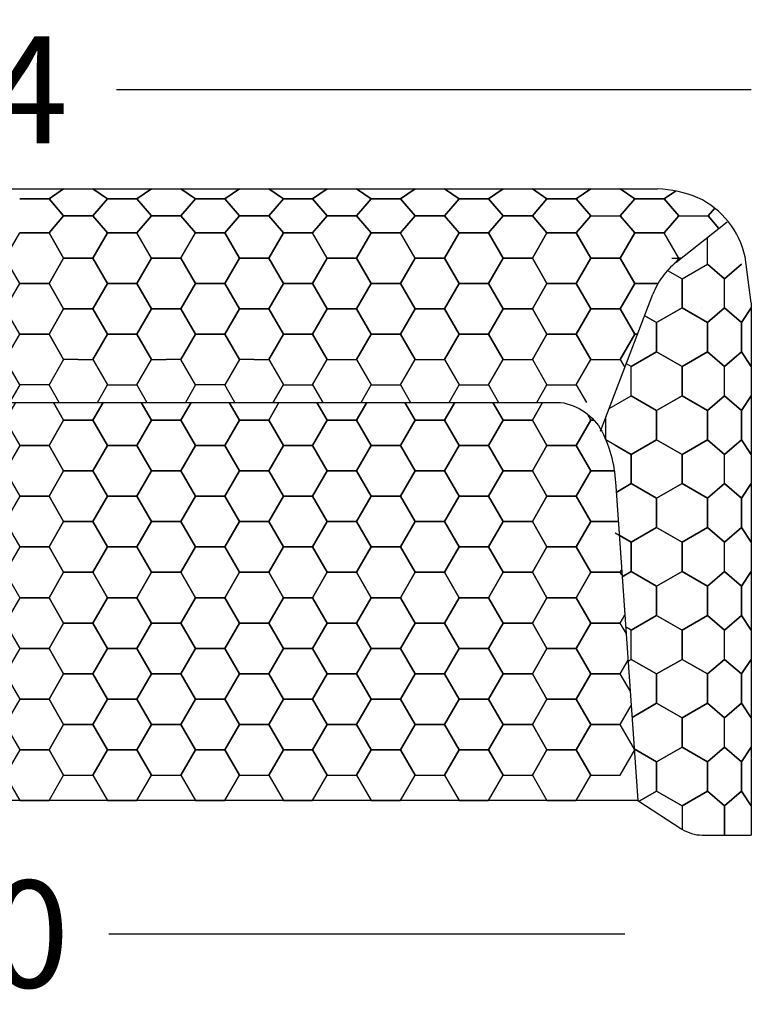
# Model space of a CAD drawing. Extents: x -178 to 53, y 1483 to 1810.
# Drawn here: x -21 to -11, y 1655 to 1668 of the extents above; entities that cross this region are included whole.
import ezdxf

# ---------------------------------------------------------------- set-up
doc = ezdxf.new("R2010")
doc.units = 0
doc.linetypes.add('TRAZOS2', pattern=[9.525, 6.35, -3.175])
doc.layers.get('0').update_dxf_attribs({"linetype": 'CONTINUOUS'})
doc.layers.get('DEFPOINTS').update_dxf_attribs({"linetype": 'CONTINUOUS'})
for name, color, linetype in [('Cotas', 251, 'CONTINUOUS'), ('malla hexagono asiento', 252, 'CONTINUOUS'), ('malla_hexagonos', 252, 'CONTINUOUS'), ('malla_hexagonos brazo', 252, 'CONTINUOUS')]:
    doc.layers.add(name, color=color, linetype=linetype)
doc.dimstyles.new('Cotas Esquemas', dxfattribs={"dimscale": 0.3, "dimtxt": 4.75, "dimasz": 2.5, "dimexe": 1.25, "dimexo": 4, "dimgap": 2, "dimtad": 0, "dimtih": 1, "dimtoh": 1, "dimdec": 0, "dimlfac": 10, "dimdsep": 46, "dimtxsty": 'Standard', "dimblk": 'NONE', "dimcen": 2.5, "dimse1": 1, "dimse2": 1, "dimadec": 0, "dimazin": 0, "dimtfac": 1, "dimtdec": 0, "dimtmove": 0, "dimatfit": 3, "dimfxl": 0, "dimtolj": 1, "dimtzin": 0, "dimarcsym": 0})

# ---------------------------------------------------------------- blocks, each defined once
blk = doc.blocks.new('*D172')
at = {"layer": 'Cotas', "color": 0, "lineweight": -2}
for p, q in [((-30.933, 1656.223), (-24.069, 1656.223)), ((-12.919, 1656.223), (-19.782, 1656.223))]:
    blk.add_line(p, q, dxfattribs=at)
at = {"layer": 'DEFPOINTS', "color": 0}
for p in [(-30.933, 1660.978), (-12.919, 1660.468), (-12.919, 1656.223)]:
    blk.add_point(p, dxfattribs=at)
at = {"layer": 'Cotas', "color": 0, "insert": (-21.926, 1656.223), "char_height": 1.425, "attachment_point": 5}
blk.add_mtext('\\A1;180', dxfattribs=at)
blk = doc.blocks.new('_None')
blk = doc.blocks.new('*D173')
at = {"layer": 'Cotas', "color": 0, "lineweight": -2}
for p, q in [((-32.652, 1667.458), (-24.206, 1667.458)), ((-11.236, 1667.458), (-19.681, 1667.458))]:
    blk.add_line(p, q, dxfattribs=at)
at = {"layer": 'DEFPOINTS', "color": 0}
for p in [(-11.236, 1667.458), (-32.652, 1664.625), (-11.236, 1664.625)]:
    blk.add_point(p, dxfattribs=at)
at = {"layer": 'Cotas', "color": 0, "insert": (-21.944, 1667.458), "char_height": 1.425, "attachment_point": 5}
blk.add_mtext('\\A1;214', dxfattribs=at)

msp = doc.modelspace()

# ---------------------------------------------------------------- linework, layer by layer
for p, q in [((-21.944, 1666.141), (-12.484, 1666.141)), ((-11.236, 1664.625), (-11.236, 1657.541)), ((-12.744, 1658), (-21.944, 1658)), ((-12.744, 1658), (-12.16, 1657.621)), ((-11.888, 1657.541), (-11.236, 1657.541))]:
    msp.add_line(p, q)
at = {"linetype": 'Continuous'}
msp.add_lwpolyline([(-11.236, 1664.625), (-11.318, 1665.235, 0.23327), (-11.946, 1666.024, 0.088413), (-12.484, 1666.141, 0.028066)], format="xyb", dxfattribs=at)
at = {"linetype": 'TRAZOS2'}
msp.add_lwpolyline([(-13.241, 1662.916), (-12.546, 1664.738, -0.134293), (-12.235, 1665.164), (-11.557, 1665.703)], format="xyb", dxfattribs=at)
msp.add_lwpolyline([(-21.944, 1663.3), (-13.775, 1663.3, -0.233176), (-13.223, 1662.916, -0.109923), (-13.04, 1662.185)], format="xyb")
msp.add_lwpolyline([(-13.04, 1662.185), (-12.744, 1658)])
msp.add_arc((-11.888, 1658.041), 0.5, 237.0267, 270)
at = {"layer": 'malla hexagono asiento'}
for p, q in [((-20.385, 1663.063), (-19.995, 1663.063)), ((-19.215, 1663.063), (-18.826, 1663.063)), ((-18.046, 1663.063), (-17.656, 1663.063)), ((-16.877, 1663.063), (-16.487, 1663.063)), ((-15.707, 1663.063), (-15.318, 1663.063)), ((-14.538, 1663.063), (-14.148, 1663.063)), ((-13.369, 1663.063), (-13.329, 1663.063)), ((-20.385, 1662.388), (-19.995, 1662.388)), ((-19.215, 1662.388), (-18.826, 1662.388)), ((-18.046, 1662.388), (-17.656, 1662.388)), ((-16.877, 1662.388), (-16.487, 1662.388)), ((-15.707, 1662.388), (-15.318, 1662.388)), ((-14.538, 1662.388), (-14.148, 1662.388)), ((-13.369, 1662.388), (-13.058, 1662.388)), ((-20.385, 1661.038), (-19.995, 1661.038)), ((-19.215, 1661.038), (-18.826, 1661.038)), ((-18.046, 1661.038), (-17.656, 1661.038)), ((-16.877, 1661.038), (-16.487, 1661.038)), ((-15.707, 1661.038), (-15.318, 1661.038)), ((-14.538, 1661.038), (-14.148, 1661.038)), ((-13.369, 1661.038), (-12.979, 1661.038))]:
    msp.add_line(p, q, dxfattribs=at)
for points in [[(-21.027, 1663.3), (-21.164, 1663.063), (-20.969, 1662.726), (-20.579, 1662.726), (-20.385, 1663.063), (-20.521, 1663.3)], [(-20.521, 1663.3), (-20.385, 1663.063), (-19.995, 1663.063), (-19.858, 1663.3)], [(-19.858, 1663.3), (-19.995, 1663.063), (-19.8, 1662.726), (-19.41, 1662.726), (-19.215, 1663.063), (-19.352, 1663.3)], [(-19.352, 1663.3), (-19.215, 1663.063), (-18.826, 1663.063), (-18.689, 1663.3)], [(-18.689, 1663.3), (-18.826, 1663.063), (-18.631, 1662.726), (-18.241, 1662.726), (-18.046, 1663.063), (-18.183, 1663.3)], [(-18.183, 1663.3), (-18.046, 1663.063), (-17.656, 1663.063), (-17.52, 1663.3)], [(-17.52, 1663.3), (-17.656, 1663.063), (-17.461, 1662.726), (-17.072, 1662.726), (-16.877, 1663.063), (-17.014, 1663.3)], [(-17.014, 1663.3), (-16.877, 1663.063), (-16.487, 1663.063), (-16.35, 1663.3)], [(-16.35, 1663.3), (-16.487, 1663.063), (-16.292, 1662.726), (-15.902, 1662.726), (-15.707, 1663.063), (-15.844, 1663.3)], [(-15.844, 1663.3), (-15.707, 1663.063), (-15.318, 1663.063), (-15.181, 1663.3)], [(-15.181, 1663.3), (-15.318, 1663.063), (-15.123, 1662.726), (-14.733, 1662.726), (-14.538, 1663.063), (-14.675, 1663.3)], [(-14.675, 1663.3), (-14.538, 1663.063), (-14.148, 1663.063), (-14.012, 1663.3)], [(-14.012, 1663.3), (-14.148, 1663.063), (-13.954, 1662.726), (-13.564, 1662.726), (-13.369, 1663.063), (-13.415, 1663.143)], [(-13.329, 1663.063), (-13.369, 1663.063), (-13.564, 1662.726), (-13.369, 1662.388), (-13.058, 1662.388)], [(-13.415, 1663.143), (-13.369, 1663.063), (-13.329, 1663.063)], [(-13.058, 1662.388), (-13.369, 1662.388), (-13.564, 1662.051), (-13.369, 1661.713), (-13.007, 1661.713)], [(-13.007, 1661.713), (-13.369, 1661.713), (-13.564, 1661.376), (-13.369, 1661.038), (-12.979, 1661.038), (-12.961, 1661.069)], [(-12.956, 1660.998), (-12.979, 1661.038), (-13.369, 1661.038), (-13.564, 1660.7), (-13.369, 1660.363), (-12.979, 1660.363), (-12.919, 1660.468)], [(-12.902, 1660.229), (-12.979, 1660.363), (-13.369, 1660.363), (-13.564, 1660.025), (-13.369, 1659.688), (-12.979, 1659.688), (-12.876, 1659.867)], [(-12.847, 1659.459), (-12.979, 1659.688), (-13.369, 1659.688), (-13.564, 1659.35), (-13.369, 1659.013), (-12.979, 1659.013), (-12.833, 1659.265)]]:
    msp.add_lwpolyline(points, dxfattribs=at)
for points in [[(-19.8, 1662.726), (-19.995, 1663.063), (-20.385, 1663.063), (-20.579, 1662.726), (-20.385, 1662.388), (-19.995, 1662.388)], [(-18.631, 1662.726), (-18.826, 1663.063), (-19.215, 1663.063), (-19.41, 1662.726), (-19.215, 1662.388), (-18.826, 1662.388)], [(-17.461, 1662.726), (-17.656, 1663.063), (-18.046, 1663.063), (-18.241, 1662.726), (-18.046, 1662.388), (-17.656, 1662.388)], [(-16.292, 1662.726), (-16.487, 1663.063), (-16.877, 1663.063), (-17.072, 1662.726), (-16.877, 1662.388), (-16.487, 1662.388)], [(-15.123, 1662.726), (-15.318, 1663.063), (-15.707, 1663.063), (-15.902, 1662.726), (-15.707, 1662.388), (-15.318, 1662.388)], [(-13.954, 1662.726), (-14.148, 1663.063), (-14.538, 1663.063), (-14.733, 1662.726), (-14.538, 1662.388), (-14.148, 1662.388)], [(-20.385, 1662.388), (-20.579, 1662.726), (-20.969, 1662.726), (-21.164, 1662.388), (-20.969, 1662.051), (-20.579, 1662.051)], [(-19.215, 1662.388), (-19.41, 1662.726), (-19.8, 1662.726), (-19.995, 1662.388), (-19.8, 1662.051), (-19.41, 1662.051)], [(-18.046, 1662.388), (-18.241, 1662.726), (-18.631, 1662.726), (-18.826, 1662.388), (-18.631, 1662.051), (-18.241, 1662.051)], [(-16.877, 1662.388), (-17.072, 1662.726), (-17.461, 1662.726), (-17.656, 1662.388), (-17.461, 1662.051), (-17.072, 1662.051)], [(-15.707, 1662.388), (-15.902, 1662.726), (-16.292, 1662.726), (-16.487, 1662.388), (-16.292, 1662.051), (-15.902, 1662.051)], [(-14.538, 1662.388), (-14.733, 1662.726), (-15.123, 1662.726), (-15.318, 1662.388), (-15.123, 1662.051), (-14.733, 1662.051)], [(-13.369, 1662.388), (-13.564, 1662.726), (-13.954, 1662.726), (-14.148, 1662.388), (-13.954, 1662.051), (-13.564, 1662.051)], [(-19.8, 1662.051), (-19.995, 1662.388), (-20.385, 1662.388), (-20.579, 1662.051), (-20.385, 1661.713), (-19.995, 1661.713)], [(-18.631, 1662.051), (-18.826, 1662.388), (-19.215, 1662.388), (-19.41, 1662.051), (-19.215, 1661.713), (-18.826, 1661.713)], [(-17.461, 1662.051), (-17.656, 1662.388), (-18.046, 1662.388), (-18.241, 1662.051), (-18.046, 1661.713), (-17.656, 1661.713)], [(-16.292, 1662.051), (-16.487, 1662.388), (-16.877, 1662.388), (-17.072, 1662.051), (-16.877, 1661.713), (-16.487, 1661.713)], [(-15.123, 1662.051), (-15.318, 1662.388), (-15.707, 1662.388), (-15.902, 1662.051), (-15.707, 1661.713), (-15.318, 1661.713)], [(-13.954, 1662.051), (-14.148, 1662.388), (-14.538, 1662.388), (-14.733, 1662.051), (-14.538, 1661.713), (-14.148, 1661.713)], [(-20.385, 1661.713), (-20.579, 1662.051), (-20.969, 1662.051), (-21.164, 1661.713), (-20.969, 1661.376), (-20.579, 1661.376)], [(-19.215, 1661.713), (-19.41, 1662.051), (-19.8, 1662.051), (-19.995, 1661.713), (-19.8, 1661.376), (-19.41, 1661.376)], [(-18.046, 1661.713), (-18.241, 1662.051), (-18.631, 1662.051), (-18.826, 1661.713), (-18.631, 1661.376), (-18.241, 1661.376)], [(-16.877, 1661.713), (-17.072, 1662.051), (-17.461, 1662.051), (-17.656, 1661.713), (-17.461, 1661.376), (-17.072, 1661.376)], [(-15.707, 1661.713), (-15.902, 1662.051), (-16.292, 1662.051), (-16.487, 1661.713), (-16.292, 1661.376), (-15.902, 1661.376)], [(-14.538, 1661.713), (-14.733, 1662.051), (-15.123, 1662.051), (-15.318, 1661.713), (-15.123, 1661.376), (-14.733, 1661.376)], [(-13.369, 1661.713), (-13.564, 1662.051), (-13.954, 1662.051), (-14.148, 1661.713), (-13.954, 1661.376), (-13.564, 1661.376)], [(-19.8, 1661.376), (-19.995, 1661.713), (-20.385, 1661.713), (-20.579, 1661.376), (-20.385, 1661.038), (-19.995, 1661.038)], [(-18.631, 1661.376), (-18.826, 1661.713), (-19.215, 1661.713), (-19.41, 1661.376), (-19.215, 1661.038), (-18.826, 1661.038)], [(-17.461, 1661.376), (-17.656, 1661.713), (-18.046, 1661.713), (-18.241, 1661.376), (-18.046, 1661.038), (-17.656, 1661.038)], [(-16.292, 1661.376), (-16.487, 1661.713), (-16.877, 1661.713), (-17.072, 1661.376), (-16.877, 1661.038), (-16.487, 1661.038)], [(-15.123, 1661.376), (-15.318, 1661.713), (-15.707, 1661.713), (-15.902, 1661.376), (-15.707, 1661.038), (-15.318, 1661.038)], [(-13.954, 1661.376), (-14.148, 1661.713), (-14.538, 1661.713), (-14.733, 1661.376), (-14.538, 1661.038), (-14.148, 1661.038)], [(-20.385, 1661.038), (-20.579, 1661.376), (-20.969, 1661.376), (-21.164, 1661.038), (-20.969, 1660.7), (-20.579, 1660.7)], [(-19.215, 1661.038), (-19.41, 1661.376), (-19.8, 1661.376), (-19.995, 1661.038), (-19.8, 1660.7), (-19.41, 1660.7)], [(-18.046, 1661.038), (-18.241, 1661.376), (-18.631, 1661.376), (-18.826, 1661.038), (-18.631, 1660.7), (-18.241, 1660.7)], [(-16.877, 1661.038), (-17.072, 1661.376), (-17.461, 1661.376), (-17.656, 1661.038), (-17.461, 1660.7), (-17.072, 1660.7)], [(-15.707, 1661.038), (-15.902, 1661.376), (-16.292, 1661.376), (-16.487, 1661.038), (-16.292, 1660.7), (-15.902, 1660.7)], [(-14.538, 1661.038), (-14.733, 1661.376), (-15.123, 1661.376), (-15.318, 1661.038), (-15.123, 1660.7), (-14.733, 1660.7)], [(-13.369, 1661.038), (-13.564, 1661.376), (-13.954, 1661.376), (-14.148, 1661.038), (-13.954, 1660.7), (-13.564, 1660.7)], [(-19.8, 1660.7), (-19.995, 1661.038), (-20.385, 1661.038), (-20.579, 1660.7), (-20.385, 1660.363), (-19.995, 1660.363)], [(-18.631, 1660.7), (-18.826, 1661.038), (-19.215, 1661.038), (-19.41, 1660.7), (-19.215, 1660.363), (-18.826, 1660.363)], [(-17.461, 1660.7), (-17.656, 1661.038), (-18.046, 1661.038), (-18.241, 1660.7), (-18.046, 1660.363), (-17.656, 1660.363)], [(-16.292, 1660.7), (-16.487, 1661.038), (-16.877, 1661.038), (-17.072, 1660.7), (-16.877, 1660.363), (-16.487, 1660.363)], [(-15.123, 1660.7), (-15.318, 1661.038), (-15.707, 1661.038), (-15.902, 1660.7), (-15.707, 1660.363), (-15.318, 1660.363)], [(-13.954, 1660.7), (-14.148, 1661.038), (-14.538, 1661.038), (-14.733, 1660.7), (-14.538, 1660.363), (-14.148, 1660.363)], [(-20.385, 1660.363), (-20.579, 1660.7), (-20.969, 1660.7), (-21.164, 1660.363), (-20.969, 1660.025), (-20.579, 1660.025)], [(-19.215, 1660.363), (-19.41, 1660.7), (-19.8, 1660.7), (-19.995, 1660.363), (-19.8, 1660.025), (-19.41, 1660.025)], [(-18.046, 1660.363), (-18.241, 1660.7), (-18.631, 1660.7), (-18.826, 1660.363), (-18.631, 1660.025), (-18.241, 1660.025)], [(-16.877, 1660.363), (-17.072, 1660.7), (-17.461, 1660.7), (-17.656, 1660.363), (-17.461, 1660.025), (-17.072, 1660.025)], [(-15.707, 1660.363), (-15.902, 1660.7), (-16.292, 1660.7), (-16.487, 1660.363), (-16.292, 1660.025), (-15.902, 1660.025)], [(-14.538, 1660.363), (-14.733, 1660.7), (-15.123, 1660.7), (-15.318, 1660.363), (-15.123, 1660.025), (-14.733, 1660.025)], [(-13.369, 1660.363), (-13.564, 1660.7), (-13.954, 1660.7), (-14.148, 1660.363), (-13.954, 1660.025), (-13.564, 1660.025)], [(-19.8, 1660.025), (-19.995, 1660.363), (-20.385, 1660.363), (-20.579, 1660.025), (-20.385, 1659.688), (-19.995, 1659.688)], [(-18.631, 1660.025), (-18.826, 1660.363), (-19.215, 1660.363), (-19.41, 1660.025), (-19.215, 1659.688), (-18.826, 1659.688)], [(-17.461, 1660.025), (-17.656, 1660.363), (-18.046, 1660.363), (-18.241, 1660.025), (-18.046, 1659.688), (-17.656, 1659.688)], [(-16.292, 1660.025), (-16.487, 1660.363), (-16.877, 1660.363), (-17.072, 1660.025), (-16.877, 1659.688), (-16.487, 1659.688)], [(-15.123, 1660.025), (-15.318, 1660.363), (-15.707, 1660.363), (-15.902, 1660.025), (-15.707, 1659.688), (-15.318, 1659.688)], [(-13.954, 1660.025), (-14.148, 1660.363), (-14.538, 1660.363), (-14.733, 1660.025), (-14.538, 1659.688), (-14.148, 1659.688)], [(-20.385, 1659.688), (-20.579, 1660.025), (-20.969, 1660.025), (-21.164, 1659.688), (-20.969, 1659.35), (-20.579, 1659.35)], [(-19.215, 1659.688), (-19.41, 1660.025), (-19.8, 1660.025), (-19.995, 1659.688), (-19.8, 1659.35), (-19.41, 1659.35)], [(-18.046, 1659.688), (-18.241, 1660.025), (-18.631, 1660.025), (-18.826, 1659.688), (-18.631, 1659.35), (-18.241, 1659.35)], [(-16.877, 1659.688), (-17.072, 1660.025), (-17.461, 1660.025), (-17.656, 1659.688), (-17.461, 1659.35), (-17.072, 1659.35)], [(-15.707, 1659.688), (-15.902, 1660.025), (-16.292, 1660.025), (-16.487, 1659.688), (-16.292, 1659.35), (-15.902, 1659.35)], [(-14.538, 1659.688), (-14.733, 1660.025), (-15.123, 1660.025), (-15.318, 1659.688), (-15.123, 1659.35), (-14.733, 1659.35)], [(-13.369, 1659.688), (-13.564, 1660.025), (-13.954, 1660.025), (-14.148, 1659.688), (-13.954, 1659.35), (-13.564, 1659.35)], [(-19.8, 1659.35), (-19.995, 1659.688), (-20.385, 1659.688), (-20.579, 1659.35), (-20.385, 1659.013), (-19.995, 1659.013)], [(-18.631, 1659.35), (-18.826, 1659.688), (-19.215, 1659.688), (-19.41, 1659.35), (-19.215, 1659.013), (-18.826, 1659.013)], [(-17.461, 1659.35), (-17.656, 1659.688), (-18.046, 1659.688), (-18.241, 1659.35), (-18.046, 1659.013), (-17.656, 1659.013)], [(-16.292, 1659.35), (-16.487, 1659.688), (-16.877, 1659.688), (-17.072, 1659.35), (-16.877, 1659.013), (-16.487, 1659.013)], [(-15.123, 1659.35), (-15.318, 1659.688), (-15.707, 1659.688), (-15.902, 1659.35), (-15.707, 1659.013), (-15.318, 1659.013)], [(-13.954, 1659.35), (-14.148, 1659.688), (-14.538, 1659.688), (-14.733, 1659.35), (-14.538, 1659.013), (-14.148, 1659.013)], [(-20.385, 1659.013), (-20.579, 1659.35), (-20.969, 1659.35), (-21.164, 1659.013), (-20.969, 1658.675), (-20.579, 1658.675)], [(-19.215, 1659.013), (-19.41, 1659.35), (-19.8, 1659.35), (-19.995, 1659.013), (-19.8, 1658.675), (-19.41, 1658.675)], [(-18.046, 1659.013), (-18.241, 1659.35), (-18.631, 1659.35), (-18.826, 1659.013), (-18.631, 1658.675), (-18.241, 1658.675)], [(-16.877, 1659.013), (-17.072, 1659.35), (-17.461, 1659.35), (-17.656, 1659.013), (-17.461, 1658.675), (-17.072, 1658.675)], [(-15.707, 1659.013), (-15.902, 1659.35), (-16.292, 1659.35), (-16.487, 1659.013), (-16.292, 1658.675), (-15.902, 1658.675)], [(-14.538, 1659.013), (-14.733, 1659.35), (-15.123, 1659.35), (-15.318, 1659.013), (-15.123, 1658.675), (-14.733, 1658.675)], [(-13.369, 1659.013), (-13.564, 1659.35), (-13.954, 1659.35), (-14.148, 1659.013), (-13.954, 1658.675), (-13.564, 1658.675)], [(-19.8, 1658.675), (-19.995, 1659.013), (-20.385, 1659.013), (-20.579, 1658.675), (-20.385, 1658.338), (-19.995, 1658.338)], [(-18.631, 1658.675), (-18.826, 1659.013), (-19.215, 1659.013), (-19.41, 1658.675), (-19.215, 1658.338), (-18.826, 1658.338)], [(-17.461, 1658.675), (-17.656, 1659.013), (-18.046, 1659.013), (-18.241, 1658.675), (-18.046, 1658.338), (-17.656, 1658.338)], [(-16.292, 1658.675), (-16.487, 1659.013), (-16.877, 1659.013), (-17.072, 1658.675), (-16.877, 1658.338), (-16.487, 1658.338)], [(-15.123, 1658.675), (-15.318, 1659.013), (-15.707, 1659.013), (-15.902, 1658.675), (-15.707, 1658.338), (-15.318, 1658.338)], [(-13.954, 1658.675), (-14.148, 1659.013), (-14.538, 1659.013), (-14.733, 1658.675), (-14.538, 1658.338), (-14.148, 1658.338)], [(-12.784, 1658.675), (-12.979, 1659.013), (-13.369, 1659.013), (-13.564, 1658.675), (-13.369, 1658.338), (-12.979, 1658.338)], [(-20.385, 1658.338), (-20.579, 1658.675), (-20.969, 1658.675), (-21.164, 1658.338), (-20.969, 1658), (-20.579, 1658)], [(-19.215, 1658.338), (-19.41, 1658.675), (-19.8, 1658.675), (-19.995, 1658.338), (-19.8, 1658), (-19.41, 1658)], [(-18.046, 1658.338), (-18.241, 1658.675), (-18.631, 1658.675), (-18.826, 1658.338), (-18.631, 1658), (-18.241, 1658)], [(-16.877, 1658.338), (-17.072, 1658.675), (-17.461, 1658.675), (-17.656, 1658.338), (-17.461, 1658), (-17.072, 1658)], [(-15.707, 1658.338), (-15.902, 1658.675), (-16.292, 1658.675), (-16.487, 1658.338), (-16.292, 1658), (-15.902, 1658)], [(-14.538, 1658.338), (-14.733, 1658.675), (-15.123, 1658.675), (-15.318, 1658.338), (-15.123, 1658), (-14.733, 1658)], [(-13.369, 1658.338), (-13.564, 1658.675), (-13.954, 1658.675), (-14.148, 1658.338), (-13.954, 1658), (-13.564, 1658)]]:
    msp.add_lwpolyline(points, close=True, dxfattribs=at)
at = {"layer": 'malla_hexagonos'}
for p, q in [((-20.579, 1666.011), (-20.385, 1666.141)), ((-20.385, 1666.141), (-20.579, 1666.011)), ((-19.8, 1666.011), (-19.995, 1666.141)), ((-19.995, 1666.141), (-19.8, 1666.011)), ((-19.215, 1666.141), (-19.41, 1666.011)), ((-19.41, 1666.011), (-19.215, 1666.141)), ((-18.826, 1666.141), (-18.631, 1666.011)), ((-18.631, 1666.011), (-18.826, 1666.141)), ((-18.241, 1666.011), (-18.046, 1666.141)), ((-18.046, 1666.141), (-18.241, 1666.011)), ((-17.461, 1666.011), (-17.656, 1666.141)), ((-17.656, 1666.141), (-17.461, 1666.011)), ((-16.877, 1666.141), (-17.072, 1666.011)), ((-17.072, 1666.011), (-16.877, 1666.141)), ((-16.292, 1666.011), (-16.487, 1666.141)), ((-16.487, 1666.141), (-16.292, 1666.011)), ((-15.707, 1666.141), (-15.902, 1666.011)), ((-15.902, 1666.011), (-15.707, 1666.141)), ((-15.123, 1666.011), (-15.318, 1666.141)), ((-15.318, 1666.141), (-15.123, 1666.011)), ((-14.538, 1666.141), (-14.733, 1666.011)), ((-14.733, 1666.011), (-14.538, 1666.141)), ((-13.954, 1666.011), (-14.148, 1666.141)), ((-14.148, 1666.141), (-13.954, 1666.011)), ((-13.369, 1666.141), (-13.564, 1666.011)), ((-13.564, 1666.011), (-13.369, 1666.141)), ((-12.784, 1666.011), (-12.979, 1666.141)), ((-12.979, 1666.141), (-12.784, 1666.011)), ((-12.242, 1666.113), (-12.395, 1666.011)), ((-12.395, 1666.011), (-12.242, 1666.113)), ((-12.242, 1666.113), (-12.395, 1666.011)), ((-12.395, 1666.011), (-12.242, 1666.113)), ((-20.969, 1666.011), (-20.579, 1666.011)), ((-20.579, 1666.011), (-20.969, 1666.011)), ((-20.969, 1666.011), (-20.579, 1666.011)), ((-20.579, 1666.011), (-20.969, 1666.011)), ((-20.579, 1666.011), (-20.385, 1665.784)), ((-20.385, 1665.784), (-20.579, 1666.011)), ((-19.8, 1666.011), (-19.995, 1665.784)), ((-19.995, 1665.784), (-19.8, 1666.011)), ((-19.41, 1666.011), (-19.8, 1666.011)), ((-19.8, 1666.011), (-19.41, 1666.011)), ((-19.41, 1666.011), (-19.8, 1666.011)), ((-19.8, 1666.011), (-19.41, 1666.011)), ((-19.215, 1665.784), (-19.41, 1666.011)), ((-19.41, 1666.011), (-19.215, 1665.784)), ((-18.826, 1665.784), (-18.631, 1666.011)), ((-18.631, 1666.011), (-18.826, 1665.784)), ((-18.631, 1666.011), (-18.241, 1666.011)), ((-18.241, 1666.011), (-18.631, 1666.011)), ((-18.631, 1666.011), (-18.241, 1666.011)), ((-18.241, 1666.011), (-18.631, 1666.011)), ((-18.241, 1666.011), (-18.046, 1665.784)), ((-18.046, 1665.784), (-18.241, 1666.011)), ((-17.461, 1666.011), (-17.656, 1665.784)), ((-17.656, 1665.784), (-17.461, 1666.011)), ((-17.072, 1666.011), (-17.461, 1666.011)), ((-17.461, 1666.011), (-17.072, 1666.011)), ((-17.072, 1666.011), (-17.461, 1666.011)), ((-17.461, 1666.011), (-17.072, 1666.011)), ((-16.877, 1665.784), (-17.072, 1666.011)), ((-17.072, 1666.011), (-16.877, 1665.784)), ((-16.292, 1666.011), (-16.487, 1665.784)), ((-16.487, 1665.784), (-16.292, 1666.011)), ((-15.902, 1666.011), (-16.292, 1666.011)), ((-16.292, 1666.011), (-15.902, 1666.011)), ((-15.902, 1666.011), (-16.292, 1666.011)), ((-16.292, 1666.011), (-15.902, 1666.011)), ((-15.707, 1665.784), (-15.902, 1666.011)), ((-15.902, 1666.011), (-15.707, 1665.784)), ((-15.123, 1666.011), (-15.318, 1665.784)), ((-15.318, 1665.784), (-15.123, 1666.011)), ((-14.733, 1666.011), (-15.123, 1666.011)), ((-15.123, 1666.011), (-14.733, 1666.011)), ((-14.733, 1666.011), (-15.123, 1666.011)), ((-15.123, 1666.011), (-14.733, 1666.011)), ((-14.733, 1666.011), (-14.928, 1666.011)), ((-14.928, 1666.011), (-14.733, 1666.011)), ((-14.733, 1666.011), (-14.928, 1666.011)), ((-14.928, 1666.011), (-14.733, 1666.011)), ((-14.538, 1665.784), (-14.733, 1666.011)), ((-14.733, 1666.011), (-14.538, 1665.784)), ((-13.954, 1666.011), (-14.148, 1665.784)), ((-14.148, 1665.784), (-13.954, 1666.011)), ((-13.564, 1666.011), (-13.954, 1666.011)), ((-13.954, 1666.011), (-13.564, 1666.011)), ((-13.564, 1666.011), (-13.954, 1666.011)), ((-13.954, 1666.011), (-13.564, 1666.011)), ((-13.369, 1665.784), (-13.564, 1666.011)), ((-13.564, 1666.011), (-13.369, 1665.784)), ((-12.784, 1666.011), (-12.979, 1665.784)), ((-12.979, 1665.784), (-12.784, 1666.011)), ((-12.395, 1666.011), (-12.784, 1666.011)), ((-12.784, 1666.011), (-12.395, 1666.011)), ((-12.395, 1666.011), (-12.784, 1666.011)), ((-12.784, 1666.011), (-12.395, 1666.011)), ((-12.395, 1666.011), (-12.2, 1665.784)), ((-12.2, 1665.784), (-12.395, 1666.011)), ((-12.2, 1665.784), (-12.395, 1666.011)), ((-12.395, 1666.011), (-12.2, 1665.784)), ((-20.579, 1665.557), (-20.385, 1665.784)), ((-20.385, 1665.784), (-20.579, 1665.557)), ((-20.385, 1665.784), (-20.19, 1665.784)), ((-20.19, 1665.784), (-20.385, 1665.784)), ((-20.385, 1665.784), (-20.19, 1665.784)), ((-20.19, 1665.784), (-20.385, 1665.784)), ((-19.995, 1665.784), (-20.19, 1665.784)), ((-20.19, 1665.784), (-19.995, 1665.784)), ((-19.995, 1665.784), (-20.19, 1665.784)), ((-20.19, 1665.784), (-19.995, 1665.784)), ((-19.8, 1665.557), (-19.995, 1665.784)), ((-19.995, 1665.784), (-19.8, 1665.557)), ((-19.215, 1665.784), (-19.41, 1665.557)), ((-19.41, 1665.557), (-19.215, 1665.784)), ((-19.02, 1665.784), (-19.215, 1665.784)), ((-19.215, 1665.784), (-19.02, 1665.784)), ((-19.02, 1665.784), (-19.215, 1665.784)), ((-19.215, 1665.784), (-19.02, 1665.784)), ((-19.02, 1665.784), (-18.826, 1665.784)), ((-18.826, 1665.784), (-19.02, 1665.784)), ((-19.02, 1665.784), (-18.826, 1665.784)), ((-18.826, 1665.784), (-19.02, 1665.784)), ((-18.826, 1665.784), (-18.631, 1665.557)), ((-18.631, 1665.557), (-18.826, 1665.784)), ((-18.241, 1665.557), (-18.046, 1665.784)), ((-18.046, 1665.784), (-18.241, 1665.557)), ((-18.046, 1665.784), (-17.851, 1665.784)), ((-17.851, 1665.784), (-18.046, 1665.784)), ((-18.046, 1665.784), (-17.851, 1665.784)), ((-17.851, 1665.784), (-18.046, 1665.784)), ((-17.656, 1665.784), (-17.851, 1665.784)), ((-17.851, 1665.784), (-17.656, 1665.784)), ((-17.656, 1665.784), (-17.851, 1665.784)), ((-17.851, 1665.784), (-17.656, 1665.784)), ((-17.461, 1665.557), (-17.656, 1665.784)), ((-17.656, 1665.784), (-17.461, 1665.557)), ((-16.877, 1665.784), (-17.072, 1665.557)), ((-17.072, 1665.557), (-16.877, 1665.784)), ((-16.487, 1665.784), (-16.877, 1665.784)), ((-16.877, 1665.784), (-16.487, 1665.784)), ((-16.487, 1665.784), (-16.877, 1665.784)), ((-16.877, 1665.784), (-16.487, 1665.784)), ((-16.292, 1665.557), (-16.487, 1665.784)), ((-16.487, 1665.784), (-16.292, 1665.557)), ((-15.707, 1665.784), (-15.902, 1665.557)), ((-15.902, 1665.557), (-15.707, 1665.784)), ((-15.318, 1665.784), (-15.707, 1665.784)), ((-15.707, 1665.784), (-15.318, 1665.784)), ((-15.318, 1665.784), (-15.707, 1665.784)), ((-15.707, 1665.784), (-15.318, 1665.784)), ((-15.123, 1665.557), (-15.318, 1665.784)), ((-15.318, 1665.784), (-15.123, 1665.557)), ((-14.538, 1665.784), (-14.733, 1665.557)), ((-14.733, 1665.557), (-14.538, 1665.784)), ((-14.148, 1665.784), (-14.538, 1665.784)), ((-14.538, 1665.784), (-14.148, 1665.784)), ((-14.148, 1665.784), (-14.538, 1665.784)), ((-14.538, 1665.784), (-14.148, 1665.784)), ((-13.954, 1665.557), (-14.148, 1665.784)), ((-14.148, 1665.784), (-13.954, 1665.557)), ((-13.369, 1665.784), (-13.564, 1665.557)), ((-13.564, 1665.557), (-13.369, 1665.784)), ((-13.369, 1665.784), (-12.979, 1665.784)), ((-13.369, 1665.784), (-12.979, 1665.784)), ((-12.784, 1665.557), (-12.979, 1665.784)), ((-12.979, 1665.784), (-12.784, 1665.557)), ((-12.395, 1665.557), (-12.2, 1665.784)), ((-12.2, 1665.784), (-12.395, 1665.557)), ((-12.2, 1665.784), (-12.395, 1665.557)), ((-12.395, 1665.557), (-12.2, 1665.784)), ((-12.2, 1665.784), (-11.81, 1665.784)), ((-12.2, 1665.784), (-11.81, 1665.784)), ((-11.723, 1665.885), (-11.81, 1665.784)), ((-11.81, 1665.784), (-11.723, 1665.885)), ((-11.666, 1665.616), (-11.81, 1665.784)), ((-11.81, 1665.784), (-11.666, 1665.616)), ((-20.579, 1665.557), (-20.969, 1665.557)), ((-20.385, 1665.22), (-20.579, 1665.557)), ((-19.995, 1665.22), (-19.8, 1665.557)), ((-19.8, 1665.557), (-19.41, 1665.557)), ((-18.241, 1665.557), (-18.631, 1665.557)), ((-18.046, 1665.22), (-18.241, 1665.557)), ((-17.656, 1665.22), (-17.461, 1665.557)), ((-17.461, 1665.557), (-17.072, 1665.557)), ((-16.487, 1665.22), (-16.292, 1665.557)), ((-16.292, 1665.557), (-15.902, 1665.557)), ((-15.318, 1665.22), (-15.123, 1665.557)), ((-15.123, 1665.557), (-14.733, 1665.557)), ((-14.928, 1665.557), (-14.733, 1665.557)), ((-14.733, 1665.557), (-14.538, 1665.22)), ((-14.148, 1665.22), (-13.954, 1665.557)), ((-13.954, 1665.557), (-13.564, 1665.557)), ((-13.564, 1665.557), (-13.369, 1665.22)), ((-12.979, 1665.22), (-12.784, 1665.557)), ((-12.784, 1665.557), (-12.395, 1665.557)), ((-20.19, 1665.22), (-20.385, 1665.22)), ((-20.19, 1665.22), (-19.995, 1665.22)), ((-19.215, 1665.22), (-19.02, 1665.22)), ((-18.826, 1665.22), (-19.02, 1665.22)), ((-17.851, 1665.22), (-18.046, 1665.22)), ((-17.851, 1665.22), (-17.656, 1665.22)), ((-16.877, 1665.22), (-16.487, 1665.22)), ((-15.707, 1665.22), (-15.318, 1665.22)), ((-14.538, 1665.22), (-14.148, 1665.22)), ((-13.369, 1665.22), (-12.979, 1665.22)), ((-12.292, 1665.22), (-12.164, 1665.22)), ((-12.2, 1665.22), (-12.23, 1665.167)), ((-12.164, 1665.22), (-12.2, 1665.22)), ((-11.896, 1664.544), (-11.896, 1664.544)), ((-12.784, 1664.207), (-12.979, 1663.869)), ((-12.748, 1664.207), (-12.784, 1664.207)), ((-12.979, 1663.869), (-12.918, 1663.763))]:
    msp.add_line(p, q, dxfattribs=at)
for points in [[(-21.164, 1665.22), (-20.969, 1665.557), (-20.579, 1665.557), (-20.385, 1665.22), (-20.579, 1664.882), (-20.969, 1664.882)], [(-19.215, 1665.22), (-19.41, 1665.557), (-19.8, 1665.557), (-19.995, 1665.22), (-19.8, 1664.882), (-19.41, 1664.882)], [(-18.826, 1665.22), (-18.631, 1665.557), (-18.241, 1665.557), (-18.046, 1665.22), (-18.241, 1664.882), (-18.631, 1664.882)], [(-16.877, 1665.22), (-17.072, 1665.557), (-17.461, 1665.557), (-17.656, 1665.22), (-17.461, 1664.882), (-17.072, 1664.882)], [(-15.707, 1665.22), (-15.902, 1665.557), (-16.292, 1665.557), (-16.487, 1665.22), (-16.292, 1664.882), (-15.902, 1664.882)], [(-14.538, 1665.22), (-14.733, 1665.557), (-15.123, 1665.557), (-15.318, 1665.22), (-15.123, 1664.882), (-14.733, 1664.882)], [(-13.369, 1665.22), (-13.564, 1665.557), (-13.954, 1665.557), (-14.148, 1665.22), (-13.954, 1664.882), (-13.564, 1664.882)], [(-16.292, 1664.882), (-16.487, 1665.22), (-16.877, 1665.22), (-17.072, 1664.882), (-16.877, 1664.544), (-16.487, 1664.544)], [(-15.123, 1664.882), (-15.318, 1665.22), (-15.707, 1665.22), (-15.902, 1664.882), (-15.707, 1664.544), (-15.318, 1664.544)], [(-13.954, 1664.882), (-14.148, 1665.22), (-14.538, 1665.22), (-14.733, 1664.882), (-14.538, 1664.544), (-14.148, 1664.544)], [(-12.784, 1664.882), (-12.979, 1665.22), (-13.369, 1665.22), (-13.564, 1664.882), (-13.369, 1664.544), (-12.979, 1664.544)], [(-21.164, 1664.544), (-20.969, 1664.882), (-20.579, 1664.882), (-20.385, 1664.544), (-20.579, 1664.207), (-20.969, 1664.207)], [(-19.215, 1664.544), (-19.41, 1664.882), (-19.8, 1664.882), (-19.995, 1664.544), (-19.8, 1664.207), (-19.41, 1664.207)], [(-18.826, 1664.544), (-18.631, 1664.882), (-18.241, 1664.882), (-18.046, 1664.544), (-18.241, 1664.207), (-18.631, 1664.207)], [(-16.877, 1664.544), (-17.072, 1664.882), (-17.461, 1664.882), (-17.656, 1664.544), (-17.461, 1664.207), (-17.072, 1664.207)], [(-15.707, 1664.544), (-15.902, 1664.882), (-16.292, 1664.882), (-16.487, 1664.544), (-16.292, 1664.207), (-15.902, 1664.207)], [(-14.538, 1664.544), (-14.733, 1664.882), (-15.123, 1664.882), (-15.318, 1664.544), (-15.123, 1664.207), (-14.733, 1664.207)], [(-13.369, 1664.544), (-13.564, 1664.882), (-13.954, 1664.882), (-14.148, 1664.544), (-13.954, 1664.207), (-13.564, 1664.207)], [(-16.292, 1664.207), (-16.487, 1664.544), (-16.877, 1664.544), (-17.072, 1664.207), (-16.877, 1663.869), (-16.487, 1663.869)], [(-15.123, 1664.207), (-15.318, 1664.544), (-15.707, 1664.544), (-15.902, 1664.207), (-15.707, 1663.869), (-15.318, 1663.869)], [(-13.954, 1664.207), (-14.148, 1664.544), (-14.538, 1664.544), (-14.733, 1664.207), (-14.538, 1663.869), (-14.148, 1663.869)], [(-12.784, 1664.207), (-12.979, 1664.544), (-13.369, 1664.544), (-13.564, 1664.207), (-13.369, 1663.869), (-12.979, 1663.869)], [(-21.164, 1663.869), (-20.969, 1664.207), (-20.579, 1664.207), (-20.385, 1663.869), (-20.579, 1663.532), (-20.969, 1663.532)], [(-19.215, 1663.869), (-19.41, 1664.207), (-19.8, 1664.207), (-19.995, 1663.869), (-19.8, 1663.532), (-19.41, 1663.532)], [(-18.826, 1663.869), (-18.631, 1664.207), (-18.241, 1664.207), (-18.046, 1663.869), (-18.241, 1663.532), (-18.631, 1663.532)], [(-16.877, 1663.869), (-17.072, 1664.207), (-17.461, 1664.207), (-17.656, 1663.869), (-17.461, 1663.532), (-17.072, 1663.532)], [(-15.707, 1663.869), (-15.902, 1664.207), (-16.292, 1664.207), (-16.487, 1663.869), (-16.292, 1663.532), (-15.902, 1663.532)], [(-14.538, 1663.869), (-14.733, 1664.207), (-15.123, 1664.207), (-15.318, 1663.869), (-15.123, 1663.532), (-14.733, 1663.532)], [(-13.369, 1663.869), (-13.564, 1664.207), (-13.954, 1664.207), (-14.148, 1663.869), (-13.954, 1663.532), (-13.564, 1663.532)]]:
    msp.add_lwpolyline(points, close=True, dxfattribs=at)
for points in [[(-14.928, 1664.882), (-14.733, 1664.882), (-14.538, 1665.22), (-14.733, 1665.557), (-14.928, 1665.557)], [(-12.23, 1665.167), (-12.2, 1665.22), (-12.395, 1665.557), (-12.784, 1665.557), (-12.979, 1665.22), (-12.784, 1664.882), (-12.477, 1664.882)], [(-20.19, 1664.544), (-20.385, 1664.544), (-20.579, 1664.882), (-20.385, 1665.22), (-20.19, 1665.22)], [(-20.19, 1664.544), (-19.995, 1664.544), (-19.8, 1664.882), (-19.995, 1665.22), (-20.19, 1665.22)], [(-19.02, 1665.22), (-19.215, 1665.22), (-19.41, 1664.882), (-19.215, 1664.544), (-19.02, 1664.544)], [(-19.02, 1665.22), (-18.826, 1665.22), (-18.631, 1664.882), (-18.826, 1664.544), (-19.02, 1664.544)], [(-17.851, 1664.544), (-18.046, 1664.544), (-18.241, 1664.882), (-18.046, 1665.22), (-17.851, 1665.22)], [(-17.851, 1664.544), (-17.656, 1664.544), (-17.461, 1664.882), (-17.656, 1665.22), (-17.851, 1665.22)], [(-14.928, 1664.207), (-14.733, 1664.207), (-14.538, 1664.544), (-14.733, 1664.882), (-14.928, 1664.882)], [(-12.477, 1664.882), (-12.784, 1664.882), (-12.979, 1664.544), (-12.784, 1664.207), (-12.748, 1664.207)], [(-20.19, 1663.869), (-20.385, 1663.869), (-20.579, 1664.207), (-20.385, 1664.544), (-20.19, 1664.544)], [(-20.19, 1663.869), (-19.995, 1663.869), (-19.8, 1664.207), (-19.995, 1664.544), (-20.19, 1664.544)], [(-19.02, 1664.544), (-19.215, 1664.544), (-19.41, 1664.207), (-19.215, 1663.869), (-19.02, 1663.869)], [(-19.02, 1664.544), (-18.826, 1664.544), (-18.631, 1664.207), (-18.826, 1663.869), (-19.02, 1663.869)], [(-17.851, 1663.869), (-18.046, 1663.869), (-18.241, 1664.207), (-18.046, 1664.544), (-17.851, 1664.544)], [(-17.851, 1663.869), (-17.656, 1663.869), (-17.461, 1664.207), (-17.656, 1664.544), (-17.851, 1664.544)], [(-14.928, 1663.532), (-14.733, 1663.532), (-14.538, 1663.869), (-14.733, 1664.207), (-14.928, 1664.207)], [(-20.446, 1663.3), (-20.579, 1663.532), (-20.969, 1663.532), (-21.103, 1663.3)], [(-19.934, 1663.3), (-19.8, 1663.532), (-19.41, 1663.532), (-19.276, 1663.3)], [(-18.107, 1663.3), (-18.241, 1663.532), (-18.631, 1663.532), (-18.764, 1663.3)], [(-17.595, 1663.3), (-17.461, 1663.532), (-17.072, 1663.532), (-16.938, 1663.3)], [(-16.426, 1663.3), (-16.292, 1663.532), (-15.902, 1663.532), (-15.769, 1663.3)], [(-15.257, 1663.3), (-15.123, 1663.532), (-14.733, 1663.532), (-14.599, 1663.3)], [(-14.928, 1663.532), (-14.733, 1663.532), (-14.599, 1663.3)], [(-14.087, 1663.3), (-13.954, 1663.532), (-13.564, 1663.532), (-13.43, 1663.3)]]:
    msp.add_lwpolyline(points, dxfattribs=at)
at = {"layer": 'malla_hexagonos brazo'}
for p, q in [((-11.819, 1665.141), (-11.819, 1665.494)), ((-12.157, 1664.946), (-11.819, 1665.141)), ((-11.819, 1665.141), (-11.592, 1664.946)), ((-11.592, 1664.946), (-11.819, 1665.141)), ((-11.819, 1665.141), (-11.592, 1664.946)), ((-11.592, 1664.946), (-11.819, 1665.141)), ((-11.819, 1665.141), (-11.592, 1664.946)), ((-11.592, 1664.946), (-11.819, 1665.141)), ((-11.819, 1665.141), (-11.592, 1664.946)), ((-11.592, 1664.946), (-11.819, 1665.141)), ((-11.365, 1665.141), (-11.592, 1664.946)), ((-11.592, 1664.946), (-11.365, 1665.141)), ((-11.365, 1665.141), (-11.592, 1664.946)), ((-11.592, 1664.946), (-11.365, 1665.141)), ((-11.365, 1665.141), (-11.592, 1664.946)), ((-11.592, 1664.946), (-11.365, 1665.141)), ((-11.365, 1665.141), (-11.592, 1664.946)), ((-11.592, 1664.946), (-11.365, 1665.141)), ((-12.157, 1664.557), (-12.157, 1664.946)), ((-11.592, 1664.557), (-11.592, 1664.946)), ((-11.592, 1664.557), (-11.592, 1664.946)), ((-11.819, 1664.362), (-12.157, 1664.557)), ((-11.819, 1664.362), (-12.157, 1664.557)), ((-11.819, 1664.362), (-11.592, 1664.557)), ((-11.592, 1664.557), (-11.819, 1664.362)), ((-11.592, 1664.557), (-11.819, 1664.362)), ((-11.819, 1664.362), (-11.592, 1664.557)), ((-11.365, 1664.362), (-11.592, 1664.557)), ((-11.592, 1664.557), (-11.365, 1664.362)), ((-11.592, 1664.557), (-11.365, 1664.362)), ((-11.365, 1664.362), (-11.592, 1664.557)), ((-11.236, 1664.557), (-11.365, 1664.362)), ((-11.365, 1664.362), (-11.236, 1664.557)), ((-11.236, 1664.557), (-11.365, 1664.362)), ((-11.365, 1664.362), (-11.236, 1664.557)), ((-11.819, 1663.972), (-11.819, 1664.362)), ((-11.365, 1664.362), (-11.365, 1663.972)), ((-11.365, 1663.972), (-11.365, 1664.362)), ((-11.365, 1664.362), (-11.365, 1663.972)), ((-11.365, 1663.972), (-11.365, 1664.362)), ((-12.157, 1663.777), (-11.819, 1663.972)), ((-12.157, 1663.777), (-11.819, 1663.972)), ((-12.157, 1663.777), (-11.819, 1663.972)), ((-11.819, 1663.972), (-11.592, 1663.777)), ((-11.592, 1663.777), (-11.819, 1663.972)), ((-11.819, 1663.972), (-11.592, 1663.777)), ((-11.592, 1663.777), (-11.819, 1663.972)), ((-11.819, 1663.972), (-11.592, 1663.777)), ((-11.592, 1663.777), (-11.819, 1663.972)), ((-11.365, 1663.972), (-11.592, 1663.777)), ((-11.592, 1663.777), (-11.365, 1663.972)), ((-11.365, 1663.972), (-11.592, 1663.777)), ((-11.592, 1663.777), (-11.365, 1663.972)), ((-11.365, 1663.972), (-11.592, 1663.777)), ((-11.592, 1663.777), (-11.365, 1663.972)), ((-11.365, 1663.972), (-11.236, 1663.777)), ((-11.236, 1663.777), (-11.365, 1663.972)), ((-11.365, 1663.972), (-11.236, 1663.777)), ((-11.236, 1663.777), (-11.365, 1663.972)), ((-11.365, 1663.972), (-11.236, 1663.777)), ((-11.236, 1663.777), (-11.365, 1663.972)), ((-12.157, 1663.387), (-12.157, 1663.777)), ((-11.592, 1663.387), (-11.592, 1663.777)), ((-11.592, 1663.387), (-11.592, 1663.777)), ((-11.819, 1663.192), (-12.157, 1663.387)), ((-11.819, 1663.192), (-12.157, 1663.387)), ((-11.819, 1663.192), (-11.592, 1663.387)), ((-11.592, 1663.387), (-11.819, 1663.192)), ((-11.592, 1663.387), (-11.819, 1663.192)), ((-11.819, 1663.192), (-11.592, 1663.387)), ((-11.365, 1663.192), (-11.592, 1663.387)), ((-11.592, 1663.387), (-11.365, 1663.192)), ((-11.592, 1663.387), (-11.365, 1663.192)), ((-11.365, 1663.192), (-11.592, 1663.387)), ((-11.236, 1663.387), (-11.365, 1663.192)), ((-11.365, 1663.192), (-11.236, 1663.387)), ((-11.236, 1663.387), (-11.365, 1663.192)), ((-11.365, 1663.192), (-11.236, 1663.387)), ((-11.819, 1662.803), (-11.819, 1663.192)), ((-11.365, 1663.192), (-11.365, 1662.803)), ((-11.365, 1662.803), (-11.365, 1663.192)), ((-11.365, 1663.192), (-11.365, 1662.803)), ((-11.365, 1662.803), (-11.365, 1663.192)), ((-12.157, 1662.608), (-11.819, 1662.803)), ((-12.157, 1662.608), (-11.819, 1662.803)), ((-12.157, 1662.608), (-11.819, 1662.803)), ((-11.819, 1662.803), (-11.592, 1662.608)), ((-11.592, 1662.608), (-11.819, 1662.803)), ((-11.819, 1662.803), (-11.592, 1662.608)), ((-11.592, 1662.608), (-11.819, 1662.803)), ((-11.819, 1662.803), (-11.592, 1662.608)), ((-11.592, 1662.608), (-11.819, 1662.803)), ((-11.365, 1662.803), (-11.592, 1662.608)), ((-11.592, 1662.608), (-11.365, 1662.803)), ((-11.365, 1662.803), (-11.592, 1662.608)), ((-11.592, 1662.608), (-11.365, 1662.803)), ((-11.365, 1662.803), (-11.592, 1662.608)), ((-11.592, 1662.608), (-11.365, 1662.803)), ((-11.365, 1662.803), (-11.236, 1662.608)), ((-11.236, 1662.608), (-11.365, 1662.803)), ((-11.365, 1662.803), (-11.236, 1662.608)), ((-11.236, 1662.608), (-11.365, 1662.803)), ((-11.365, 1662.803), (-11.236, 1662.608)), ((-11.236, 1662.608), (-11.365, 1662.803)), ((-12.157, 1662.218), (-12.157, 1662.608)), ((-11.592, 1662.218), (-11.592, 1662.608)), ((-11.592, 1662.218), (-11.592, 1662.608)), ((-11.819, 1662.023), (-12.157, 1662.218)), ((-11.819, 1662.023), (-12.157, 1662.218)), ((-11.819, 1662.023), (-11.592, 1662.218)), ((-11.592, 1662.218), (-11.819, 1662.023)), ((-11.592, 1662.218), (-11.819, 1662.023)), ((-11.819, 1662.023), (-11.592, 1662.218)), ((-11.365, 1662.023), (-11.592, 1662.218)), ((-11.592, 1662.218), (-11.365, 1662.023)), ((-11.592, 1662.218), (-11.365, 1662.023)), ((-11.365, 1662.023), (-11.592, 1662.218)), ((-11.236, 1662.218), (-11.365, 1662.023)), ((-11.365, 1662.023), (-11.236, 1662.218)), ((-11.236, 1662.218), (-11.365, 1662.023)), ((-11.365, 1662.023), (-11.236, 1662.218)), ((-11.819, 1661.633), (-11.819, 1662.023)), ((-11.365, 1662.023), (-11.365, 1661.633)), ((-11.365, 1661.633), (-11.365, 1662.023)), ((-11.365, 1662.023), (-11.365, 1661.633)), ((-11.365, 1661.633), (-11.365, 1662.023)), ((-12.157, 1661.438), (-11.819, 1661.633)), ((-12.157, 1661.438), (-11.819, 1661.633)), ((-11.819, 1661.633), (-11.592, 1661.438)), ((-11.592, 1661.438), (-11.819, 1661.633)), ((-11.819, 1661.633), (-11.592, 1661.438)), ((-11.592, 1661.438), (-11.819, 1661.633)), ((-11.365, 1661.633), (-11.592, 1661.438)), ((-11.592, 1661.438), (-11.365, 1661.633)), ((-11.365, 1661.633), (-11.592, 1661.438)), ((-11.592, 1661.438), (-11.365, 1661.633)), ((-11.365, 1661.633), (-11.236, 1661.438)), ((-11.236, 1661.438), (-11.365, 1661.633)), ((-11.365, 1661.633), (-11.236, 1661.438)), ((-11.236, 1661.438), (-11.365, 1661.633)), ((-12.157, 1661.049), (-12.157, 1661.438)), ((-11.592, 1661.049), (-11.592, 1661.438)), ((-11.592, 1661.049), (-11.592, 1661.438)), ((-11.819, 1660.854), (-12.157, 1661.049)), ((-11.819, 1660.854), (-12.157, 1661.049)), ((-11.819, 1660.854), (-11.592, 1661.049)), ((-11.592, 1661.049), (-11.819, 1660.854)), ((-11.592, 1661.049), (-11.819, 1660.854)), ((-11.819, 1660.854), (-11.592, 1661.049)), ((-11.365, 1660.854), (-11.592, 1661.049)), ((-11.592, 1661.049), (-11.365, 1660.854)), ((-11.592, 1661.049), (-11.365, 1660.854)), ((-11.365, 1660.854), (-11.592, 1661.049)), ((-11.236, 1661.049), (-11.365, 1660.854)), ((-11.365, 1660.854), (-11.236, 1661.049)), ((-11.236, 1661.049), (-11.365, 1660.854)), ((-11.365, 1660.854), (-11.236, 1661.049)), ((-11.819, 1660.464), (-11.819, 1660.854)), ((-11.365, 1660.854), (-11.365, 1660.464)), ((-11.365, 1660.464), (-11.365, 1660.854)), ((-11.365, 1660.854), (-11.365, 1660.464)), ((-11.365, 1660.464), (-11.365, 1660.854)), ((-12.157, 1660.269), (-11.819, 1660.464)), ((-12.157, 1660.269), (-11.819, 1660.464)), ((-11.819, 1660.464), (-11.592, 1660.269)), ((-11.592, 1660.269), (-11.819, 1660.464)), ((-11.819, 1660.464), (-11.592, 1660.269)), ((-11.592, 1660.269), (-11.819, 1660.464)), ((-11.365, 1660.464), (-11.592, 1660.269)), ((-11.592, 1660.269), (-11.365, 1660.464)), ((-11.365, 1660.464), (-11.592, 1660.269)), ((-11.592, 1660.269), (-11.365, 1660.464)), ((-11.365, 1660.464), (-11.236, 1660.269)), ((-11.236, 1660.269), (-11.365, 1660.464)), ((-11.365, 1660.464), (-11.236, 1660.269)), ((-11.236, 1660.269), (-11.365, 1660.464)), ((-12.157, 1659.879), (-12.157, 1660.269)), ((-11.592, 1659.879), (-11.592, 1660.269)), ((-11.592, 1659.879), (-11.592, 1660.269)), ((-11.819, 1659.685), (-12.157, 1659.879)), ((-11.819, 1659.685), (-12.157, 1659.879)), ((-11.819, 1659.685), (-11.592, 1659.879)), ((-11.592, 1659.879), (-11.819, 1659.685)), ((-11.592, 1659.879), (-11.819, 1659.685)), ((-11.819, 1659.685), (-11.592, 1659.879)), ((-11.365, 1659.685), (-11.592, 1659.879)), ((-11.592, 1659.879), (-11.365, 1659.685)), ((-11.592, 1659.879), (-11.365, 1659.685)), ((-11.365, 1659.685), (-11.592, 1659.879)), ((-11.236, 1659.879), (-11.365, 1659.685)), ((-11.365, 1659.685), (-11.236, 1659.879)), ((-11.236, 1659.879), (-11.365, 1659.685)), ((-11.365, 1659.685), (-11.236, 1659.879)), ((-11.819, 1659.295), (-11.819, 1659.685)), ((-11.365, 1659.685), (-11.365, 1659.295)), ((-11.365, 1659.295), (-11.365, 1659.685)), ((-11.365, 1659.685), (-11.365, 1659.295)), ((-11.365, 1659.295), (-11.365, 1659.685)), ((-12.157, 1659.1), (-11.819, 1659.295)), ((-11.819, 1659.295), (-11.592, 1659.1)), ((-11.592, 1659.1), (-11.819, 1659.295)), ((-11.365, 1659.295), (-11.592, 1659.1)), ((-11.592, 1659.1), (-11.365, 1659.295)), ((-11.365, 1659.295), (-11.236, 1659.1)), ((-11.236, 1659.1), (-11.365, 1659.295)), ((-12.157, 1658.71), (-12.157, 1659.1)), ((-11.592, 1658.71), (-11.592, 1659.1)), ((-11.592, 1658.71), (-11.592, 1659.1)), ((-11.819, 1658.515), (-12.157, 1658.71)), ((-11.592, 1658.71), (-11.819, 1658.515)), ((-11.819, 1658.515), (-11.592, 1658.71)), ((-11.592, 1658.71), (-11.365, 1658.515)), ((-11.365, 1658.515), (-11.592, 1658.71)), ((-11.236, 1658.71), (-11.365, 1658.515)), ((-11.365, 1658.515), (-11.236, 1658.71)), ((-12.792, 1658.687), (-12.495, 1658.515)), ((-12.495, 1658.515), (-12.495, 1658.125)), ((-11.819, 1658.125), (-11.819, 1658.515)), ((-11.365, 1658.515), (-11.365, 1658.125)), ((-11.365, 1658.125), (-11.365, 1658.515)), ((-11.365, 1658.515), (-11.365, 1658.125)), ((-11.365, 1658.125), (-11.365, 1658.515)), ((-12.495, 1658.125), (-12.729, 1657.99)), ((-12.157, 1657.931), (-11.819, 1658.125)), ((-11.819, 1658.125), (-11.592, 1657.931)), ((-11.592, 1657.931), (-11.819, 1658.125)), ((-11.365, 1658.125), (-11.592, 1657.931)), ((-11.592, 1657.931), (-11.365, 1658.125)), ((-11.365, 1658.125), (-11.236, 1657.931)), ((-11.236, 1657.931), (-11.365, 1658.125)), ((-11.592, 1657.931), (-11.592, 1657.541)), ((-11.592, 1657.541), (-11.592, 1657.931)), ((-11.592, 1657.931), (-11.592, 1657.541)), ((-11.592, 1657.541), (-11.592, 1657.931))]:
    msp.add_line(p, q, dxfattribs=at)
for points in [[(-12.349, 1665.057), (-12.157, 1664.946), (-12.157, 1664.557), (-12.495, 1664.362), (-12.654, 1664.454)], [(-12.654, 1664.454), (-12.495, 1664.362), (-12.495, 1663.972), (-12.832, 1663.777), (-12.898, 1663.815)], [(-13.125, 1663.218), (-12.832, 1663.387), (-12.495, 1663.192), (-12.495, 1662.803), (-12.832, 1662.608), (-13.17, 1662.803), (-13.17, 1663.102)], [(-13.047, 1662.732), (-12.832, 1662.608), (-12.832, 1662.218), (-13.034, 1662.101)], [(-13.034, 1662.101), (-12.832, 1662.218), (-12.495, 1662.023), (-12.495, 1661.633), (-12.832, 1661.438), (-12.994, 1661.532)], [(-13.047, 1661.563), (-12.832, 1661.438), (-12.832, 1661.049), (-12.955, 1660.978)], [(-12.955, 1660.978), (-12.832, 1661.049), (-12.495, 1660.854), (-12.495, 1660.464), (-12.832, 1660.269), (-12.908, 1660.313)], [(-12.875, 1659.855), (-12.832, 1659.879), (-12.495, 1659.685), (-12.495, 1659.295), (-12.822, 1659.106)], [(-12.822, 1659.106), (-12.495, 1659.295), (-12.157, 1659.1), (-12.157, 1658.71), (-12.495, 1658.515), (-12.792, 1658.687)], [(-12.729, 1657.99), (-12.495, 1658.125), (-12.157, 1657.931), (-12.157, 1657.62)]]:
    msp.add_lwpolyline(points, dxfattribs=at)
for points in [[(-12.157, 1664.557), (-11.819, 1664.362), (-11.819, 1663.972), (-12.157, 1663.777), (-12.495, 1663.972), (-12.495, 1664.362)], [(-12.495, 1663.972), (-12.157, 1663.777), (-12.157, 1663.387), (-12.495, 1663.192), (-12.832, 1663.387), (-12.832, 1663.777)], [(-12.157, 1663.387), (-11.819, 1663.192), (-11.819, 1662.803), (-12.157, 1662.608), (-12.495, 1662.803), (-12.495, 1663.192)], [(-12.495, 1662.803), (-12.157, 1662.608), (-12.157, 1662.218), (-12.495, 1662.023), (-12.832, 1662.218), (-12.832, 1662.608)], [(-12.157, 1662.218), (-11.819, 1662.023), (-11.819, 1661.633), (-12.157, 1661.438), (-12.495, 1661.633), (-12.495, 1662.023)], [(-12.495, 1661.633), (-12.157, 1661.438), (-12.157, 1661.049), (-12.495, 1660.854), (-12.832, 1661.049), (-12.832, 1661.438)], [(-12.157, 1661.049), (-11.819, 1660.854), (-11.819, 1660.464), (-12.157, 1660.269), (-12.495, 1660.464), (-12.495, 1660.854)], [(-12.495, 1660.464), (-12.157, 1660.269), (-12.157, 1659.879), (-12.495, 1659.685), (-12.832, 1659.879), (-12.832, 1660.269)], [(-12.157, 1659.879), (-11.819, 1659.685), (-11.819, 1659.295), (-12.157, 1659.1), (-12.495, 1659.295), (-12.495, 1659.685)], [(-12.157, 1658.71), (-11.819, 1658.515), (-11.819, 1658.125), (-12.157, 1657.931), (-12.495, 1658.125), (-12.495, 1658.515)]]:
    msp.add_lwpolyline(points, close=True, dxfattribs=at)

# ---------------------------------------------------------------- dimensions: what is measured, and where the dimension line sits
at = {"layer": 'Cotas'}
for base, p1, p2, picture, middle in [((-11.236, 1667.458), (-32.652, 1664.625), (-11.236, 1664.625), '*D173', (-21.944, 1667.458)), ((-12.919, 1656.223), (-30.933, 1660.978), (-12.919, 1660.468), '*D172', (-21.926, 1656.223))]:
    dim = msp.add_linear_dim(base=base, p1=p1, p2=p2, dimstyle='Cotas Esquemas', dxfattribs=at)
    dim.commit()
    dim.dimension.update_dxf_attribs({"geometry": picture, "text_midpoint": middle})

doc.saveas('drawing.dxf')
